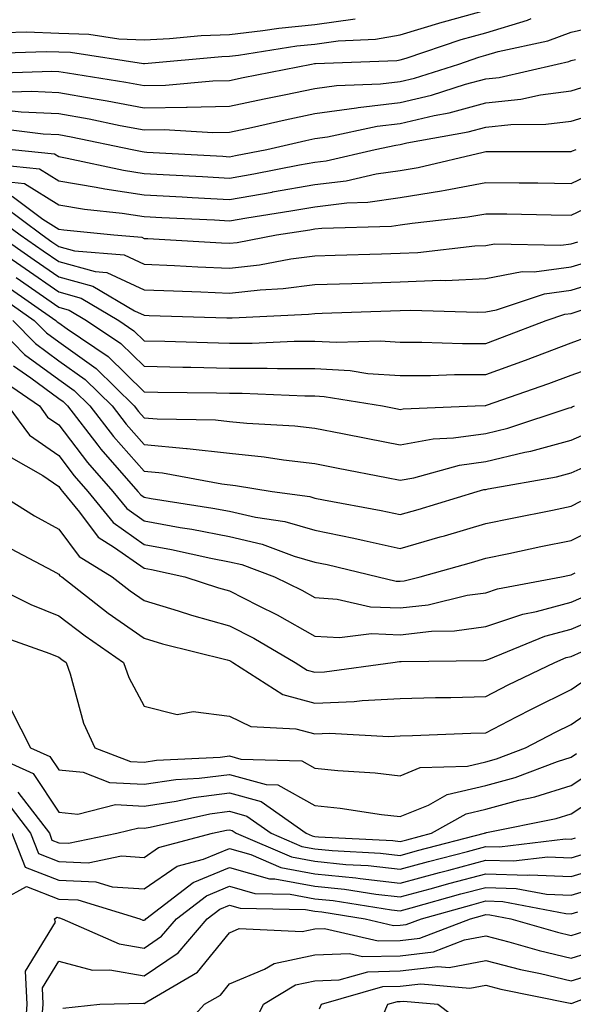
# Model space of a CAD drawing. Units: inches. Extents: x 997523 to 1000163, y 7255658 to 7258298.
# Drawn here: x 998823 to 998888, y 7256322 to 7256437 of the extents above; entities that cross this region are included whole.
import ezdxf

# ---------------------------------------------------------------- set-up
doc = ezdxf.new("R2010")
doc.units = ezdxf.units.IN
doc.header["$MEASUREMENT"] = 0
doc.layers.add('Contour_99757255', color=7, linetype='Continuous', true_color=0x839b5d)

msp = doc.modelspace()

# ---------------------------------------------------------------- linework, layer by layer
at = {"layer": 'Contour_99757255'}
for points in [[(998804.33, 7256438.2, 3051), (998808.05, 7256436.72, 3051), (998811.65, 7256435.52, 3051), (998816.09, 7256433.88, 3051), (998818.05, 7256433.19, 3051), (998819.27, 7256433.14, 3051), (998826.57, 7256433.4, 3051), (998828.05, 7256433.35, 3051), (998829.43, 7256433.3, 3051), (998837.99, 7256431.98, 3051), (998838.11, 7256431.98, 3051), (998847.16, 7256432.81, 3051), (998848.05, 7256432.85, 3051), (998849.09, 7256432.96, 3051), (998855.92, 7256434.05, 3051), (998858.05, 7256434.26, 3051), (998860.78, 7256434.65, 3051), (998865.16, 7256434.81, 3051), (998868.05, 7256435.34, 3051), (998872.95, 7256436.82, 3051), (998873.1, 7256436.87, 3051), (998878.05, 7256438.22, 3051)], [(998813.5, 7256437.37, 3052), (998818.05, 7256435.76, 3052), (998821.72, 7256435.59, 3052), (998824.28, 7256435.69, 3052), (998828.05, 7256435.54, 3052), (998831.56, 7256435.43, 3052), (998835.09, 7256434.88, 3052), (998838.05, 7256434.75, 3052), (998841.03, 7256434.9, 3052), (998844.73, 7256435.24, 3052), (998848.05, 7256435.39, 3052), (998851.96, 7256435.83, 3052), (998853.84, 7256436.13, 3052), (998858.05, 7256436.56, 3052), (998862.75, 7256437.22, 3052)], [(998819.15, 7256430.82, 3050), (998827.23, 7256431.1, 3050), (998828.05, 7256431.06, 3050), (998829.09, 7256430.88, 3050), (998835.92, 7256429.79, 3050), (998838.05, 7256429.39, 3050), (998840.54, 7256429.43, 3050), (998846.1, 7256429.97, 3050), (998848.05, 7256430, 3050), (998849.63, 7256430.34, 3050), (998857.64, 7256431.92, 3050), (998857.99, 7256431.98, 3050), (998858.05, 7256431.98, 3050), (998858.12, 7256431.99, 3050), (998867.64, 7256432.33, 3050), (998868.05, 7256432.4, 3050), (998868.74, 7256432.61, 3050), (998875.17, 7256434.8, 3050), (998878.05, 7256435.58, 3050), (998882.93, 7256437.04, 3050), (998883.36, 7256437.23, 3050)], [(998821.35, 7256428.62, 3049), (998824.88, 7256428.75, 3049), (998828.05, 7256428.59, 3049), (998832.1, 7256427.87, 3049), (998833.74, 7256427.61, 3049), (998838.05, 7256426.8, 3049), (998843.01, 7256426.88, 3049), (998843.1, 7256426.87, 3049), (998848.05, 7256426.97, 3049), (998852.12, 7256427.85, 3049), (998854.44, 7256428.31, 3049), (998858.05, 7256429.07, 3049), (998860.56, 7256429.41, 3049), (998865.73, 7256429.6, 3049), (998868.05, 7256429.87, 3049), (998869.71, 7256430.26, 3049), (998874.89, 7256431.92, 3049), (998877.25, 7256432.72, 3049), (998878.05, 7256432.94, 3049), (998879.51, 7256433.38, 3049), (998885.34, 7256434.63, 3049), (998888.05, 7256435.66, 3049), (998892.87, 7256436.74, 3049)], [(998822.59, 7256426.46, 3048), (998823.64, 7256426.33, 3048), (998828.05, 7256426.13, 3048), (998831.62, 7256425.49, 3048), (998835.23, 7256424.74, 3048), (998838.05, 7256424.21, 3048), (998840.38, 7256424.25, 3048), (998846.08, 7256423.89, 3048), (998848.05, 7256423.93, 3048), (998850.62, 7256424.49, 3048), (998854.57, 7256425.4, 3048), (998858.05, 7256426.13, 3048), (998862.93, 7256426.8, 3048), (998863.13, 7256426.84, 3048), (998868.05, 7256427.41, 3048), (998871.7, 7256428.27, 3048), (998875.68, 7256429.55, 3048), (998878.05, 7256430.19, 3048), (998879.61, 7256430.36, 3048), (998886.43, 7256431.92, 3048), (998887.77, 7256432.2, 3048), (998888.05, 7256432.32, 3048), (998888.56, 7256432.43, 3048)], [(998820.57, 7256424.44, 3047), (998826.22, 7256423.75, 3047), (998828.05, 7256423.66, 3047), (998829.52, 7256423.39, 3047), (998836.66, 7256421.92, 3047), (998837.81, 7256421.68, 3047), (998838.05, 7256421.64, 3047), (998838.35, 7256421.62, 3047), (998847.25, 7256421.12, 3047), (998848.05, 7256421.08, 3047), (998848.77, 7256421.2, 3047), (998852.41, 7256421.92, 3047), (998857, 7256422.97, 3047), (998858.05, 7256423.2, 3047), (998859.53, 7256423.4, 3047), (998865.33, 7256424.64, 3047), (998868.05, 7256424.96, 3047), (998872.02, 7256425.89, 3047), (998873.76, 7256426.21, 3047), (998878.05, 7256427.37, 3047), (998882.17, 7256427.8, 3047), (998884.46, 7256428.33, 3047), (998888.05, 7256428.8, 3047), (998890.45, 7256429.52, 3047)], [(998822.59, 7256421.92, 3046), (998827.54, 7256421.41, 3046), (998828.05, 7256421.09, 3046), (998829.05, 7256420.92, 3046), (998835.62, 7256419.49, 3046), (998838.05, 7256419.12, 3046), (998841.01, 7256418.96, 3046), (998844.88, 7256418.75, 3046), (998848.05, 7256418.58, 3046), (998850.9, 7256419.07, 3046), (998856.26, 7256420.13, 3046), (998858.05, 7256420.45, 3046), (998859.37, 7256420.6, 3046), (998865.09, 7256421.92, 3046), (998867.53, 7256422.44, 3046), (998868.05, 7256422.51, 3046), (998868.81, 7256422.68, 3046), (998875.98, 7256423.99, 3046), (998878.05, 7256424.55, 3046), (998880.99, 7256424.86, 3046), (998885.1, 7256424.87, 3046), (998888.05, 7256425.25, 3046), (998892.81, 7256426.68, 3046)], [(998819.67, 7256420.3, 3045), (998825.8, 7256419.67, 3045), (998828.05, 7256418.27, 3045), (998832.45, 7256417.52, 3045), (998833.43, 7256417.3, 3045), (998838.05, 7256416.61, 3045), (998842.5, 7256416.37, 3045), (998843.66, 7256416.31, 3045), (998848.05, 7256416.08, 3045), (998853.03, 7256416.94, 3045), (998853.08, 7256416.95, 3045), (998858.05, 7256417.84, 3045), (998861.7, 7256418.27, 3045), (998865.21, 7256419.08, 3045), (998868.05, 7256419.48, 3045), (998870.15, 7256419.82, 3045), (998877.75, 7256421.62, 3045), (998878.05, 7256421.68, 3045), (998878.29, 7256421.68, 3045), (998887.83, 7256421.7, 3045), (998888.05, 7256421.7, 3045), (998888.2, 7256421.77, 3045), (998888.65, 7256421.92, 3045)], [(998821.81, 7256418.16, 3044), (998824.06, 7256417.93, 3044), (998828.05, 7256415.45, 3044), (998831.06, 7256414.93, 3044), (998835.49, 7256414.48, 3044), (998838.05, 7256414.1, 3044), (998840.11, 7256413.98, 3044), (998846.29, 7256413.68, 3044), (998848.05, 7256413.58, 3044), (998850.06, 7256413.93, 3044), (998855.24, 7256414.73, 3044), (998858.05, 7256415.23, 3044), (998861.8, 7256415.67, 3044), (998864.23, 7256415.74, 3044), (998868.05, 7256416.29, 3044), (998872.89, 7256417.08, 3044), (998873.29, 7256417.16, 3044), (998878.05, 7256418.04, 3044), (998881.97, 7256418, 3044), (998884.14, 7256418.01, 3044), (998888.05, 7256417.96, 3044), (998890.74, 7256419.23, 3044)], [(998822.59, 7256416.46, 3043), (998826.2, 7256413.77, 3043), (998828.05, 7256412.61, 3043), (998828.65, 7256412.52, 3043), (998834.51, 7256411.92, 3043), (998837.78, 7256411.65, 3043), (998838.05, 7256411.52, 3043), (998838.47, 7256411.5, 3043), (998847.12, 7256410.99, 3043), (998848.05, 7256410.95, 3043), (998848.93, 7256411.04, 3043), (998853.56, 7256411.92, 3043), (998857.45, 7256412.52, 3043), (998858.05, 7256412.62, 3043), (998858.85, 7256412.72, 3043), (998867.02, 7256412.95, 3043), (998868.05, 7256413.09, 3043), (998869.45, 7256413.32, 3043), (998875.94, 7256414.03, 3043), (998878.05, 7256414.41, 3043), (998880.52, 7256414.39, 3043), (998885.71, 7256414.26, 3043), (998888.05, 7256414.23, 3043), (998892.42, 7256416.29, 3043)], [(998821.49, 7256415.36, 3042), (998826.11, 7256411.92, 3042), (998827.26, 7256411.13, 3042), (998828.05, 7256410.58, 3042), (998829.89, 7256410.08, 3042), (998835.72, 7256409.59, 3042), (998838.05, 7256408.52, 3042), (998841.61, 7256408.36, 3042), (998844.33, 7256408.2, 3042), (998848.05, 7256408.03, 3042), (998851.55, 7256408.42, 3042), (998855.25, 7256409.12, 3042), (998858.05, 7256409.47, 3042), (998860.42, 7256409.55, 3042), (998865.85, 7256409.72, 3042), (998868.05, 7256409.8, 3042), (998870.09, 7256409.88, 3042), (998876.78, 7256410.65, 3042), (998878.05, 7256410.7, 3042), (998879.08, 7256410.89, 3042), (998886.86, 7256410.73, 3042), (998888.05, 7256410.89, 3042), (998888.84, 7256411.13, 3042)], [(998820.38, 7256414.25, 3041), (998823.53, 7256411.92, 3041), (998826.21, 7256410.08, 3041), (998828.05, 7256408.8, 3041), (998832.33, 7256407.64, 3041), (998833.67, 7256407.54, 3041), (998838.05, 7256405.52, 3041), (998841.5, 7256405.37, 3041), (998844.7, 7256405.27, 3041), (998848.05, 7256405.12, 3041), (998851.64, 7256405.51, 3041), (998854.33, 7256405.64, 3041), (998858.05, 7256406.11, 3041), (998862.39, 7256406.26, 3041), (998863.67, 7256406.3, 3041), (998868.05, 7256406.45, 3041), (998872.76, 7256406.63, 3041), (998873.36, 7256406.61, 3041), (998878.05, 7256406.82, 3041), (998882.34, 7256407.63, 3041), (998883.73, 7256407.6, 3041), (998888.05, 7256408.18, 3041), (998890.91, 7256409.06, 3041)], [(998818.37, 7256411.92, 3039), (998824.11, 7256407.98, 3039), (998828.05, 7256405.25, 3039), (998830.67, 7256404.54, 3039), (998835.07, 7256401.92, 3039), (998836.85, 7256400.72, 3039), (998838.05, 7256399.55, 3039), (998840.48, 7256399.49, 3039), (998845.46, 7256399.33, 3039), (998848.05, 7256399.27, 3039), (998850.69, 7256399.28, 3039), (998855.64, 7256399.51, 3039), (998858.05, 7256399.51, 3039), (998860.61, 7256399.36, 3039), (998865.68, 7256399.55, 3039), (998868.05, 7256399.38, 3039), (998870.58, 7256399.39, 3039), (998875.35, 7256399.22, 3039), (998878.05, 7256399.23, 3039), (998880.02, 7256399.95, 3039), (998885.13, 7256401.92, 3039), (998887.32, 7256402.65, 3039), (998888.05, 7256402.75, 3039), (998889.24, 7256403.11, 3039)], [(998820.95, 7256411.92, 3040), (998825.16, 7256409.03, 3040), (998828.05, 7256407.03, 3040), (998832.06, 7256405.93, 3040), (998836.93, 7256403.04, 3040), (998838.05, 7256402.54, 3040), (998838.64, 7256402.51, 3040), (998847.75, 7256402.22, 3040), (998848.05, 7256402.21, 3040), (998848.37, 7256402.24, 3040), (998857.31, 7256402.66, 3040), (998858.05, 7256402.75, 3040), (998858.91, 7256402.78, 3040), (998866.91, 7256403.06, 3040), (998868.05, 7256403.1, 3040), (998869.27, 7256403.14, 3040), (998877.08, 7256402.89, 3040), (998878.05, 7256402.94, 3040), (998879.3, 7256403.17, 3040), (998884.92, 7256405.05, 3040), (998888.05, 7256405.46, 3040), (998892.98, 7256406.99, 3040)], [(998823.07, 7256406.94, 3038), (998828.05, 7256403.47, 3038), (998829.27, 7256403.14, 3038), (998831.32, 7256401.92, 3038), (998835.34, 7256399.21, 3038), (998838.05, 7256396.57, 3038), (998842.59, 7256396.46, 3038), (998843.53, 7256396.44, 3038), (998848.05, 7256396.34, 3038), (998852.47, 7256396.34, 3038), (998853.67, 7256396.3, 3038), (998858.05, 7256396.3, 3038), (998862.19, 7256396.06, 3038), (998864.24, 7256395.73, 3038), (998868.05, 7256395.46, 3038), (998871.6, 7256395.47, 3038), (998874.38, 7256395.59, 3038), (998878.05, 7256395.6, 3038), (998882.7, 7256397.27, 3038), (998883.85, 7256397.72, 3038), (998888.05, 7256399.29, 3038), (998889.98, 7256399.99, 3038)], [(998822.02, 7256405.89, 3037), (998827.73, 7256401.92, 3037), (998827.88, 7256401.75, 3037), (998828.05, 7256401.64, 3037), (998829.05, 7256400.92, 3037), (998833.82, 7256397.69, 3037), (998838.05, 7256393.58, 3037), (998839.67, 7256393.54, 3037), (998846.53, 7256393.44, 3037), (998848.05, 7256393.4, 3037), (998849.54, 7256393.41, 3037), (998856.88, 7256393.09, 3037), (998858.05, 7256393.09, 3037), (998859.15, 7256393.02, 3037), (998865.95, 7256391.92, 3037), (998867.72, 7256391.59, 3037), (998868.05, 7256391.52, 3037), (998868.39, 7256391.58, 3037), (998876.81, 7256391.92, 3037), (998878, 7256391.97, 3037), (998878.05, 7256391.97, 3037), (998878.13, 7256392, 3037), (998885.43, 7256394.54, 3037), (998888.05, 7256395.52, 3037), (998892.77, 7256397.2, 3037)], [(998820.98, 7256404.85, 3036), (998825.19, 7256401.92, 3036), (998826.61, 7256400.48, 3036), (998828.05, 7256399.43, 3036), (998832.42, 7256396.29, 3036), (998836.9, 7256391.92, 3036), (998837.4, 7256391.27, 3036), (998838.05, 7256390.53, 3036), (998839.57, 7256390.4, 3036), (998846.41, 7256390.28, 3036), (998848.05, 7256390.09, 3036), (998850.08, 7256389.89, 3036), (998855.71, 7256389.58, 3036), (998858.05, 7256389.3, 3036), (998861.29, 7256388.68, 3036), (998864.24, 7256388.11, 3036), (998868.05, 7256387.38, 3036), (998871.9, 7256388.07, 3036), (998874.3, 7256388.17, 3036), (998878.05, 7256388.7, 3036), (998880.66, 7256389.31, 3036), (998887.81, 7256391.68, 3036), (998888.05, 7256391.74, 3036), (998888.17, 7256391.8, 3036), (998888.46, 7256391.92, 3036)], [(998820.12, 7256401.92, 3034), (998824.06, 7256397.93, 3034), (998828.05, 7256395, 3034), (998829.84, 7256393.71, 3034), (998831.68, 7256391.92, 3034), (998834.47, 7256388.34, 3034), (998838.05, 7256384.28, 3034), (998840.21, 7256384.08, 3034), (998847.17, 7256382.8, 3034), (998848.75, 7256382.62, 3034), (998853.06, 7256381.92, 3034), (998857.44, 7256381.31, 3034), (998858.05, 7256381.14, 3034), (998859.04, 7256380.93, 3034), (998865.82, 7256379.69, 3034), (998868.05, 7256379.21, 3034), (998870.15, 7256379.82, 3034), (998877.07, 7256381.92, 3034), (998877.84, 7256382.13, 3034), (998878.05, 7256382.16, 3034), (998878.36, 7256382.23, 3034), (998886.34, 7256383.63, 3034), (998888.05, 7256384.1, 3034), (998891.92, 7256385.79, 3034)], [(998822.66, 7256401.92, 3035), (998825.34, 7256399.21, 3035), (998828.05, 7256397.21, 3035), (998831.13, 7256395, 3035), (998834.29, 7256391.92, 3035), (998835.93, 7256389.8, 3035), (998838.05, 7256387.41, 3035), (998843.02, 7256386.95, 3035), (998843.08, 7256386.95, 3035), (998848.05, 7256386.4, 3035), (998852.1, 7256385.97, 3035), (998854.37, 7256385.6, 3035), (998858.05, 7256385.18, 3035), (998860.78, 7256384.65, 3035), (998866.42, 7256383.55, 3035), (998868.05, 7256383.24, 3035), (998869.65, 7256383.52, 3035), (998874.97, 7256385, 3035), (998878.05, 7256385.43, 3035), (998882.63, 7256386.5, 3035), (998883.34, 7256386.63, 3035), (998888.05, 7256387.92, 3035), (998890.83, 7256389.14, 3035)], [(998822.74, 7256396.61, 3033), (998824.78, 7256395.19, 3033), (998828.05, 7256392.79, 3033), (998828.56, 7256392.43, 3033), (998829.08, 7256391.92, 3033), (998832.64, 7256387.33, 3033), (998832.99, 7256386.86, 3033), (998837.33, 7256381.92, 3033), (998837.65, 7256381.52, 3033), (998838.05, 7256381.25, 3033), (998838.88, 7256381.09, 3033), (998846.1, 7256379.97, 3033), (998848.05, 7256379.59, 3033), (998851.08, 7256378.89, 3033), (998854.54, 7256378.41, 3033), (998858.05, 7256377.39, 3033), (998862.59, 7256376.46, 3033), (998863.8, 7256376.17, 3033), (998868.05, 7256375.24, 3033), (998872.72, 7256376.59, 3033), (998873.24, 7256376.73, 3033), (998878.05, 7256378.16, 3033), (998881.17, 7256378.8, 3033), (998885.87, 7256379.74, 3033), (998888.05, 7256380.19, 3033), (998889.21, 7256380.76, 3033)], [(998821.21, 7256395.08, 3032), (998825.79, 7256391.92, 3032), (998826.75, 7256390.62, 3032), (998828.05, 7256389.72, 3032), (998831.43, 7256385.3, 3032), (998834.39, 7256381.92, 3032), (998836.03, 7256379.9, 3032), (998838.05, 7256378.47, 3032), (998842.26, 7256377.71, 3032), (998843.63, 7256377.5, 3032), (998848.05, 7256376.64, 3032), (998851.89, 7256375.76, 3032), (998855.61, 7256374.36, 3032), (998858.05, 7256373.65, 3032), (998859.49, 7256373.36, 3032), (998865.45, 7256371.92, 3032), (998867.56, 7256371.43, 3032), (998868.05, 7256371.41, 3032), (998868.51, 7256371.46, 3032), (998870.38, 7256371.92, 3032), (998876.38, 7256373.59, 3032), (998878.05, 7256374.09, 3032), (998880.78, 7256374.65, 3032), (998884.51, 7256375.46, 3032), (998888.05, 7256376.18, 3032), (998891.9, 7256378.07, 3032)], [(998822.08, 7256391.92, 3031), (998824.61, 7256388.48, 3031), (998828.05, 7256386.1, 3031), (998829.87, 7256383.74, 3031), (998831.45, 7256381.92, 3031), (998834.41, 7256378.28, 3031), (998838.05, 7256375.71, 3031), (998841.25, 7256375.12, 3031), (998845.86, 7256374.11, 3031), (998848.05, 7256373.69, 3031), (998849.49, 7256373.36, 3031), (998853.31, 7256371.92, 3031), (998856.5, 7256370.37, 3031), (998858.05, 7256369.49, 3031), (998860.64, 7256369.33, 3031), (998864.56, 7256368.43, 3031), (998868.05, 7256368.28, 3031), (998871.32, 7256368.65, 3031), (998875.89, 7256369.76, 3031), (998878.05, 7256370.07, 3031), (998879.44, 7256370.53, 3031), (998886.92, 7256371.92, 3031), (998887.85, 7256372.12, 3031), (998888.05, 7256372.16, 3031), (998888.52, 7256372.39, 3031)], [(998822.19, 7256386.06, 3030), (998826.2, 7256383.77, 3030), (998828.05, 7256382.49, 3030), (998828.29, 7256382.16, 3030), (998828.51, 7256381.92, 3030), (998830.48, 7256379.49, 3030), (998832.68, 7256376.55, 3030), (998834.6, 7256375.37, 3030), (998838.05, 7256372.94, 3030), (998838.91, 7256372.78, 3030), (998842.83, 7256371.92, 3030), (998846.76, 7256370.63, 3030), (998848.05, 7256370.28, 3030), (998851.4, 7256368.57, 3030), (998853.62, 7256367.49, 3030), (998858.05, 7256364.99, 3030), (998860.94, 7256364.81, 3030), (998864.68, 7256365.29, 3030), (998868.05, 7256365.15, 3030), (998871.69, 7256365.56, 3030), (998874.38, 7256365.59, 3030), (998878.05, 7256366.12, 3030), (998882.4, 7256367.57, 3030), (998884, 7256367.87, 3030), (998888.05, 7256368.95, 3030), (998890.13, 7256369.84, 3030)], [(998820.65, 7256381.92, 3029), (998825.2, 7256379.07, 3029), (998828.05, 7256377.49, 3029), (998830.43, 7256374.3, 3029), (998834.31, 7256371.92, 3029), (998836.41, 7256370.28, 3029), (998838.05, 7256369.14, 3029), (998842.02, 7256367.95, 3029), (998843.58, 7256367.45, 3029), (998848.05, 7256366.21, 3029), (998850.88, 7256364.75, 3029), (998855.72, 7256361.92, 3029), (998857.14, 7256361.01, 3029), (998858.05, 7256360.77, 3029), (998859.16, 7256360.81, 3029), (998867.16, 7256361.92, 3029), (998867.95, 7256362.02, 3029), (998868.05, 7256362.02, 3029), (998868.16, 7256362.03, 3029), (998877.84, 7256362.13, 3029), (998878.05, 7256362.16, 3029), (998878.41, 7256362.28, 3029), (998884.99, 7256364.98, 3029), (998888.05, 7256365.79, 3029), (998892.34, 7256367.63, 3029)], [(998821.73, 7256375.6, 3028), (998827.35, 7256372.62, 3028), (998828.05, 7256372.23, 3028), (998828.19, 7256372.06, 3028), (998828.4, 7256371.92, 3028), (998833.82, 7256367.69, 3028), (998838.05, 7256364.73, 3028), (998840.22, 7256364.09, 3028), (998847.76, 7256362.21, 3028), (998848.05, 7256362.13, 3028), (998848.19, 7256362.06, 3028), (998848.43, 7256361.92, 3028), (998854.29, 7256358.16, 3028), (998858.05, 7256357.15, 3028), (998862.63, 7256357.34, 3028), (998863.6, 7256357.47, 3028), (998868.05, 7256357.68, 3028), (998872.17, 7256357.8, 3028), (998873.95, 7256357.82, 3028), (998878.05, 7256357.93, 3028), (998880.69, 7256359.28, 3028), (998886.13, 7256361.92, 3028), (998887.49, 7256362.48, 3028), (998888.05, 7256362.62, 3028), (998889.29, 7256363.16, 3028)], [(998818.29, 7256371.92, 3027), (998824.8, 7256368.67, 3027), (998828.05, 7256367.37, 3027), (998831.14, 7256365.01, 3027), (998835.63, 7256361.92, 3027), (998836.26, 7256360.13, 3027), (998838.05, 7256356.81, 3027), (998841.93, 7256355.8, 3027), (998843.81, 7256356.16, 3027), (998848.05, 7256355.64, 3027), (998850.55, 7256354.42, 3027), (998855.82, 7256354.15, 3027), (998858.05, 7256353.55, 3027), (998859.75, 7256353.62, 3027), (998866.72, 7256353.25, 3027), (998868.05, 7256353.31, 3027), (998869.48, 7256353.35, 3027), (998876.33, 7256353.64, 3027), (998878.05, 7256353.68, 3027), (998881.67, 7256355.54, 3027), (998883.48, 7256356.49, 3027), (998888.05, 7256358.75, 3027), (998889.93, 7256360.04, 3027)], [(998821.15, 7256365.02, 3026), (998827.02, 7256362.95, 3026), (998828.05, 7256362.54, 3026), (998828.4, 7256362.27, 3026), (998828.91, 7256361.92, 3026), (998829.39, 7256360.58, 3026), (998830.94, 7256354.81, 3026), (998832.28, 7256351.92, 3026), (998836.45, 7256350.32, 3026), (998838.05, 7256350.24, 3026), (998839.51, 7256350.46, 3026), (998846.97, 7256350.84, 3026), (998848.05, 7256350.97, 3026), (998849.36, 7256350.61, 3026), (998856.52, 7256350.39, 3026), (998858.05, 7256349.54, 3026), (998860.72, 7256349.25, 3026), (998865.12, 7256348.99, 3026), (998868.05, 7256348.66, 3026), (998870.36, 7256349.61, 3026), (998875.92, 7256349.79, 3026), (998878.05, 7256350.3, 3026), (998879.33, 7256350.64, 3026), (998882.7, 7256351.92, 3026), (998886.21, 7256353.76, 3026), (998888.05, 7256354.66, 3026), (998892.36, 7256357.61, 3026)], [(998822.48, 7256356.35, 3025), (998824.75, 7256351.92, 3025), (998827.02, 7256350.89, 3025), (998828.05, 7256349.34, 3025), (998830.91, 7256349.06, 3025), (998834, 7256347.87, 3025), (998838.05, 7256347.66, 3025), (998841.75, 7256348.22, 3025), (998844.5, 7256348.37, 3025), (998848.05, 7256348.81, 3025), (998852.34, 7256347.63, 3025), (998853.71, 7256347.58, 3025), (998858.05, 7256345.18, 3025), (998861, 7256344.87, 3025), (998865.84, 7256344.13, 3025), (998868.05, 7256343.87, 3025), (998871.35, 7256345.22, 3025), (998873.52, 7256346.45, 3025), (998878.05, 7256347.53, 3025), (998881.52, 7256348.45, 3025), (998886.46, 7256350.33, 3025), (998888.05, 7256350.84, 3025), (998888.7, 7256351.27, 3025)], [(998818.38, 7256351.92, 3024), (998825.06, 7256348.93, 3024), (998828.05, 7256344.38, 3024), (998830.29, 7256344.16, 3024), (998834.7, 7256345.27, 3024), (998838.05, 7256345.09, 3024), (998841.79, 7256345.66, 3024), (998843.85, 7256346.12, 3024), (998848.05, 7256346.65, 3024), (998851.76, 7256345.63, 3024), (998857.01, 7256341.92, 3024), (998857.74, 7256341.61, 3024), (998858.05, 7256341.55, 3024), (998858.46, 7256341.51, 3024), (998867.19, 7256341.06, 3024), (998868.05, 7256340.96, 3024), (998868.8, 7256341.17, 3024), (998871.72, 7256341.92, 3024), (998875.76, 7256344.21, 3024), (998878.05, 7256344.75, 3024), (998881.92, 7256345.79, 3024), (998883.8, 7256346.17, 3024), (998888.05, 7256347.53, 3024), (998890.72, 7256349.25, 3024)], [(998823.25, 7256346.72, 3023), (998826.95, 7256341.92, 3023), (998827.26, 7256341.13, 3023), (998828.05, 7256340.82, 3023), (998829.2, 7256340.77, 3023), (998834.87, 7256341.92, 3023), (998837.42, 7256342.55, 3023), (998838.05, 7256342.53, 3023), (998838.76, 7256342.63, 3023), (998845.76, 7256344.21, 3023), (998848.05, 7256344.49, 3023), (998850.06, 7256343.93, 3023), (998852.92, 7256341.92, 3023), (998856.52, 7256340.39, 3023), (998858.05, 7256340.09, 3023), (998860.08, 7256339.89, 3023), (998865.73, 7256339.6, 3023), (998868.05, 7256339.34, 3023), (998870.08, 7256339.89, 3023), (998877.92, 7256341.92, 3023), (998878, 7256341.97, 3023), (998878.05, 7256341.98, 3023), (998878.13, 7256342, 3023), (998886.31, 7256343.66, 3023), (998888.05, 7256344.21, 3023), (998892.72, 7256347.25, 3023)], [(998821.84, 7256345.71, 3022), (998824.75, 7256341.92, 3022), (998825.68, 7256339.55, 3022), (998828.05, 7256338.62, 3022), (998831.49, 7256338.48, 3022), (998835.4, 7256339.27, 3022), (998838.05, 7256339.1, 3022), (998839.72, 7256340.25, 3022), (998846.07, 7256341.92, 3022), (998847.69, 7256342.28, 3022), (998848.05, 7256342.33, 3022), (998848.37, 7256342.24, 3022), (998848.82, 7256341.92, 3022), (998855.29, 7256339.16, 3022), (998858.05, 7256338.64, 3022), (998861.69, 7256338.28, 3022), (998864.27, 7256338.14, 3022), (998868.05, 7256337.71, 3022), (998871.36, 7256338.61, 3022), (998875.92, 7256339.79, 3022), (998878.05, 7256340.36, 3022), (998879.65, 7256340.32, 3022), (998887.41, 7256341.28, 3022), (998888.05, 7256341.25, 3022), (998888.57, 7256341.4, 3022)], [(998822.56, 7256341.92, 3021), (998824.1, 7256337.97, 3021), (998828.05, 7256336.42, 3021), (998832.38, 7256336.25, 3021), (998834.31, 7256335.66, 3021), (998838.05, 7256335.42, 3021), (998841.91, 7256338.06, 3021), (998845.01, 7256338.88, 3021), (998848.05, 7256340.13, 3021), (998850.54, 7256339.43, 3021), (998854.06, 7256337.93, 3021), (998858.05, 7256337.18, 3021), (998862.84, 7256336.71, 3021), (998863.35, 7256336.62, 3021), (998868.05, 7256336.09, 3021), (998872.63, 7256337.34, 3021), (998873.75, 7256337.62, 3021), (998878.05, 7256338.77, 3021), (998881.29, 7256338.68, 3021), (998885.31, 7256339.18, 3021), (998888.05, 7256339.06, 3021), (998890.26, 7256339.71, 3021)], [(998818.85, 7256332.72, 3020), (998824.26, 7256335.71, 3020), (998828.05, 7256334.22, 3020), (998830.27, 7256334.14, 3020), (998837.56, 7256331.92, 3020), (998837.9, 7256331.77, 3020), (998838.05, 7256331.74, 3020), (998838.16, 7256331.81, 3020), (998838.25, 7256331.92, 3020), (998843.79, 7256336.18, 3020), (998848.05, 7256337.93, 3020), (998852.74, 7256336.61, 3020), (998853.37, 7256336.6, 3020), (998858.05, 7256335.73, 3020), (998861.51, 7256335.38, 3020), (998865.18, 7256334.79, 3020), (998868.05, 7256334.47, 3020), (998871.55, 7256335.42, 3020), (998873.9, 7256336.07, 3020), (998878.05, 7256337.18, 3020), (998882.93, 7256337.04, 3020), (998883.2, 7256337.07, 3020), (998888.05, 7256336.87, 3020), (998891.95, 7256338.02, 3020)], [(998824.07, 7256317.94, 3019), (998824.36, 7256321.92, 3019), (998824.17, 7256325.8, 3019), (998827.67, 7256331.54, 3019), (998827.57, 7256331.92, 3019), (998827.88, 7256332.09, 3019), (998828.05, 7256332.02, 3019), (998828.15, 7256332.02, 3019), (998828.47, 7256331.92, 3019), (998835.13, 7256329, 3019), (998838.05, 7256328.5, 3019), (998840.09, 7256329.88, 3019), (998841.84, 7256331.92, 3019), (998845.35, 7256334.62, 3019), (998848.05, 7256335.73, 3019), (998851.02, 7256334.89, 3019), (998855.16, 7256334.81, 3019), (998858.05, 7256334.27, 3019), (998860.19, 7256334.06, 3019), (998867.01, 7256332.96, 3019), (998868.05, 7256332.85, 3019), (998869.32, 7256333.19, 3019), (998875.15, 7256334.82, 3019), (998878.05, 7256335.59, 3019), (998881.61, 7256335.48, 3019), (998885.17, 7256334.8, 3019), (998888.05, 7256334.68, 3019), (998891.98, 7256335.85, 3019)], [(998826.09, 7256319.96, 3018), (998826.23, 7256321.92, 3018), (998826.14, 7256323.83, 3018), (998828.05, 7256326.97, 3018), (998832.02, 7256325.89, 3018), (998834.03, 7256325.94, 3018), (998838.05, 7256325.26, 3018), (998842.03, 7256327.94, 3018), (998845.43, 7256331.92, 3018), (998846.92, 7256333.05, 3018), (998848.05, 7256333.52, 3018), (998849.3, 7256333.17, 3018), (998856.95, 7256333.02, 3018), (998858.05, 7256332.82, 3018), (998858.86, 7256332.73, 3018), (998863.94, 7256331.92, 3018), (998867.27, 7256331.14, 3018), (998868.05, 7256331.16, 3018), (998868.73, 7256331.24, 3018), (998870.52, 7256331.92, 3018), (998876.41, 7256333.56, 3018), (998878.05, 7256334, 3018), (998880.07, 7256333.94, 3018), (998887.45, 7256332.52, 3018), (998888.05, 7256332.5, 3018), (998888.86, 7256332.73, 3018)], [(998828.52, 7256321.45, 3017), (998832.86, 7256321.92, 3017), (998837.93, 7256322.04, 3017), (998838.05, 7256322.02, 3017), (998838.35, 7256322.22, 3017), (998844.31, 7256325.66, 3017), (998848.05, 7256330.29, 3017), (998849.2, 7256330.77, 3017), (998856.57, 7256330.44, 3017), (998858.05, 7256330.75, 3017), (998859.18, 7256330.79, 3017), (998865.45, 7256329.32, 3017), (998868.05, 7256329.37, 3017), (998870.33, 7256329.64, 3017), (998876.28, 7256331.92, 3017), (998877.67, 7256332.3, 3017), (998878.05, 7256332.41, 3017), (998878.52, 7256332.39, 3017), (998880.98, 7256331.92, 3017), (998886.47, 7256330.34, 3017), (998888.05, 7256329.97, 3017), (998889.54, 7256330.43, 3017)], [(998841.75, 7256318.22, 3016), (998845.12, 7256321.92, 3016), (998846.98, 7256322.99, 3016), (998848.05, 7256324.32, 3016), (998852.14, 7256326.01, 3016), (998853.27, 7256326.7, 3016), (998858.05, 7256327.7, 3016), (998862.12, 7256327.85, 3016), (998863.63, 7256327.5, 3016), (998868.05, 7256327.59, 3016), (998871.93, 7256328.04, 3016), (998875.57, 7256329.44, 3016), (998878.05, 7256329.92, 3016), (998880.75, 7256329.22, 3016), (998884.32, 7256328.19, 3016), (998888.05, 7256327.31, 3016), (998891.58, 7256328.39, 3016)], [(998850.74, 7256319.23, 3015), (998852.04, 7256321.92, 3015), (998855.79, 7256324.18, 3015), (998858.05, 7256324.65, 3015), (998860.89, 7256324.76, 3015), (998864.24, 7256325.73, 3015), (998868.05, 7256325.81, 3015), (998872.45, 7256326.32, 3015), (998873.76, 7256326.21, 3015), (998878.05, 7256327.03, 3015), (998882.11, 7256325.98, 3015), (998884.47, 7256325.5, 3015), (998888.05, 7256324.66, 3015), (998892.01, 7256325.88, 3015)], [(998858.6, 7256321.37, 3014), (998858.84, 7256321.92, 3014), (998865.99, 7256323.98, 3014), (998868.05, 7256324.03, 3014), (998870.44, 7256324.31, 3014), (998876.18, 7256323.79, 3014), (998878.05, 7256324.14, 3014), (998879.82, 7256323.69, 3014), (998887.93, 7256322.04, 3014), (998888.05, 7256322.02, 3014), (998888.19, 7256322.06, 3014), (998895.23, 7256324.74, 3014)], [(998865.49, 7256319.36, 3013), (998866.61, 7256321.92, 3013), (998867.73, 7256322.24, 3013), (998868.05, 7256322.25, 3013), (998868.42, 7256322.29, 3013), (998872.46, 7256321.92, 3013), (998875.63, 7256319.5, 3013)]]:
    msp.add_polyline3d(points, dxfattribs=at)

doc.saveas('drawing.dxf')
